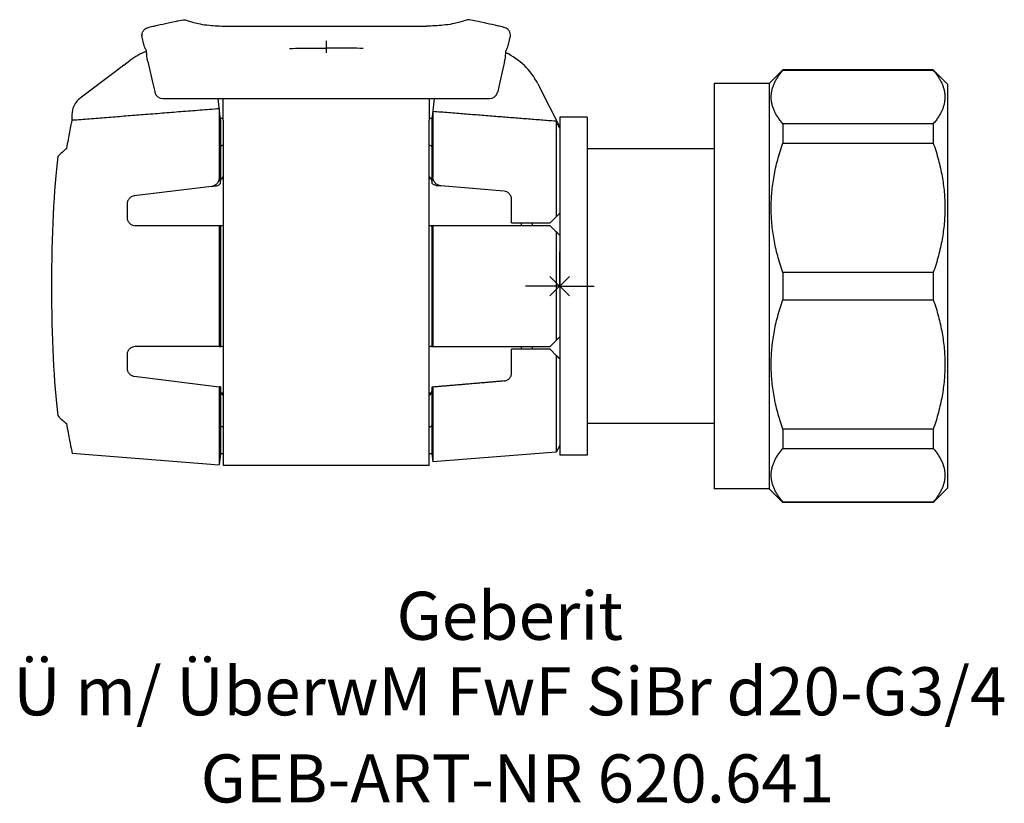
# Model space of a CAD drawing. Units: millimetres. Extents: x -39.3 to 32.4, y -37.7 to 19.4.
import ezdxf
from ezdxf.enums import TextEntityAlignment as Align

# ---------------------------------------------------------------- set-up
doc = ezdxf.new("R2010")
doc.units = ezdxf.units.MM
doc.layers.get('0').update_dxf_attribs({"linetype": 'CONTINUOUS'})
for name, color, linetype, lineweight in [('Arbeitspunkt(DIN)', 7, 'CONTINUOUS', 25), ('GEB-ART-NR', 1, 'CONTINUOUS', 18), ('GEB-BEZUG', 2, 'CONTINUOUS', 25), ('GEB-TEXT', 5, 'CONTINUOUS', 18)]:
    doc.layers.add(name, color=color, linetype=linetype, lineweight=lineweight)
doc.layers.add('GEB-KONTUR-A', color=5, linetype='CONTINUOUS')
doc.styles.get("Standard").update_dxf_attribs({"font": 'arial.ttf'})

# ---------------------------------------------------------------- blocks, each defined once
blk = doc.blocks.new('Einfügepunkt')
at = {"layer": 'GEB-BEZUG'}
for p, q in [((-0.707, -0.707), (0.707, 0.707)), ((-0.707, 0.707), (0.707, -0.707))]:
    blk.add_line(p, q, dxfattribs=at)

msp = doc.modelspace()

# ---------------------------------------------------------------- linework, layer by layer
at = {"layer": 'Arbeitspunkt(DIN)', "ltscale": 5}
for q in [(0, 2.5), (-2.5, 0), (0, -2.5), (2.5, 0)]:
    msp.add_line((0, 0), q, dxfattribs=at)
at = {"layer": 'GEB-KONTUR-A', "ltscale": 5}
for p, q in [((-27.28, 19.398), (-26.738, 19.227)), ((-6.72, 19.398), (-7.262, 19.227)), ((-26.738, 19.227), (-26.633, 19.193)), ((-24.3, 18.935), (-9.7, 18.935)), ((-7.262, 19.227), (-7.367, 19.193)), ((-30.279, 17.596), (-30.4, 18.12)), ((-3.721, 17.596), (-3.6, 18.12)), ((-17, 17.856), (-17, 17.315)), ((-17, 17.315), (-17, 16.98)), ((-31.737, 16.088), (-32.269, 15.687)), ((-31.737, 16.088), (-31.289, 16.426)), ((-29.991, 16.35), (-29.647, 14.858)), ((-4.009, 16.35), (-4.353, 14.858)), ((-32.38, 15.603), (-34.917, 13.691)), ((-32.295, 15.668), (-32.38, 15.603)), ((-32.269, 15.687), (-32.295, 15.668)), ((15.25, 14.75), (16.25, 15.75)), ((27.2, 15.75), (16.25, 15.75)), ((16.25, 15.75), (16.25, 15.719)), ((16.25, 15.719), (27.2, 15.719)), ((28.25, 14.7), (27.2, 15.75)), ((27.2, 15.75), (27.2, 15.719)), ((-29.647, 14.858), (-29.486, 14.163)), ((-4.353, 14.858), (-4.514, 14.163)), ((-1.6, 14.741), (-1.482, 14.51)), ((0, 11.6), (-1.482, 14.51)), ((15.25, 14.75), (11.25, 14.75)), ((11.25, 14.75), (11.25, -14.75)), ((15.25, 14.75), (15.25, -14.75)), ((28.25, 14.7), (28.25, -14.7)), ((-29.486, 14.163), (-29.485, 14.156)), ((-29.485, 14.156), (-29.475, 14.115)), ((-28.891, 13.65), (-5.109, 13.65)), ((-24.689, 12.107), (-24.865, 13.65)), ((-24.5, 13.177), (-24.5, 13.65)), ((-9.5, 13.65), (-9.5, 13.177)), ((-9.135, 13.65), (-9.311, 12.107)), ((-4.515, 14.156), (-4.525, 14.115)), ((-4.514, 14.163), (-4.515, 14.156)), ((-24.791, 12.913), (-24.791, 7.899)), ((-24.5, 12.086), (-24.5, 13.177)), ((-9.5, 13.177), (-9.5, 12.086)), ((-35.515, 12.493), (-35.515, 12.086)), ((-24.5, 12.2), (-24.7, 12.2)), ((-9.3, 12.2), (-9.5, 12.2)), ((-9.232, 12.712), (-9.232, 7.945)), ((2, 12.3), (0, 12.3)), ((0, 12.3), (0, -12.3)), ((2, 12.3), (2, -12.3)), ((-24.7, 12.107), (-24.7, 10.061)), ((-24.689, 12.107), (-24.7, 12.107)), ((-24.5, 12.086), (-24.5, -13.05)), ((-9.5, -13.05), (-9.5, 12.086)), ((-9.3, 12.107), (-9.311, 12.107)), ((-9.3, 12.107), (-9.3, 10.061)), ((-0.251, 12.01), (-0.251, 5.049)), ((16.25, 11.813), (16.25, 10.418)), ((27.2, 11.813), (16.25, 11.813)), ((27.2, 11.813), (27.2, 10.418)), ((-24.7, 10.061), (-24.7, 7.913)), ((-9.3, 10.061), (-9.3, 7.953)), ((16.25, 10.418), (27.2, 10.418)), ((11.25, 10), (2, 10)), ((-24.7, 7.464), (-24.7, 7.913)), ((-9.3, 7.953), (-9.3, 7.497)), ((-25.356, 7.258), (-30.973, 6.565)), ((-25.356, 7.258), (-25.063, 7.294)), ((-24.5, 7.8), (-24.661, 7.8)), ((-9.339, 7.8), (-9.5, 7.8)), ((-8.914, 7.324), (-8.644, 7.301)), ((-4.049, 6.907), (-8.644, 7.301)), ((-31.5, 5.969), (-31.5, 5)), ((-3.5, 4.6), (-3.5, 6.309)), ((-0.251, 5.049), (-0.7, 4.6)), ((-24.791, 4.4), (-24.791, -4.4)), ((-24.652, 4.4), (-24.7, 4.4)), ((-24.7, 4.4), (-24.7, -4.4)), ((-9.3, 4.4), (-9.348, 4.4)), ((-9.3, 4.4), (-9.3, -4.4)), ((-9.232, 4.4), (-9.232, -4.4)), ((-2.8, 4.6), (-2.8, 4.4)), ((-2, 4.6), (-2, 4.4)), ((-0.7, 4.4), (-0.251, 3.951)), ((-0.251, 3.951), (-0.251, -3.951)), ((16.25, 0.986), (16.25, -0.986)), ((27.2, 0.986), (16.25, 0.986)), ((27.2, 0.986), (27.2, -0.986)), ((16.25, -0.986), (27.2, -0.986)), ((-0.251, -3.951), (-0.7, -4.4)), ((-31.5, -5), (-31.5, -5.969)), ((-24.7, -4.4), (-24.652, -4.4)), ((-9.348, -4.4), (-9.3, -4.4)), ((-3.5, -6.309), (-3.5, -4.6)), ((-2.8, -4.4), (-2.8, -4.6)), ((-2, -4.4), (-2, -4.6)), ((-0.7, -4.6), (-0.251, -5.049)), ((-0.251, -5.049), (-0.251, -12.093)), ((-30.973, -6.565), (-24.791, -7.327)), ((-24.791, -7.327), (-24.791, -13)), ((-24.7, -7.338), (-24.7, -10.061)), ((-24.5, -7.8), (-24.661, -7.8)), ((-9.339, -7.8), (-9.5, -7.8)), ((-9.3, -7.357), (-9.3, -10.061)), ((-9.232, -7.351), (-9.232, -12.8)), ((11.25, -10), (2, -10)), ((-24.7, -10.061), (-24.7, -12.2)), ((-9.3, -10.061), (-9.3, -12.2)), ((16.25, -10.418), (16.25, -11.813)), ((27.2, -10.418), (16.25, -10.418)), ((27.2, -10.418), (27.2, -11.813)), ((-35.5, -12.157), (-24.791, -13)), ((-0.251, -12.093), (-9.232, -12.8)), ((0, -11.6), (-0.251, -12.093)), ((16.25, -11.813), (27.2, -11.813)), ((-24.7, -12.2), (-24.791, -13)), ((-24.5, -12.2), (-24.7, -12.2)), ((-9.3, -12.2), (-9.5, -12.2)), ((-9.3, -12.2), (-9.232, -12.8)), ((2, -12.3), (0, -12.3)), ((-9.5, -13.05), (-24.5, -13.05)), ((15.25, -14.75), (11.25, -14.75)), ((15.25, -14.75), (16.25, -15.75)), ((28.25, -14.7), (27.2, -15.75)), ((16.25, -15.719), (16.25, -15.75)), ((27.2, -15.719), (16.25, -15.719)), ((27.2, -15.75), (16.25, -15.75)), ((27.2, -15.719), (27.2, -15.75))]:
    msp.add_line(p, q, dxfattribs=at)
for centre, radius, start, end in [((-28.28, 12.433), 5, 111.20749, 127), ((-6.055, 12.471), 5, 27, 64.76071), ((-28.891, 14.25), 0.6, 193, 270), ((-5.109, 14.25), 0.6, 270, 347)]:
    msp.add_arc(centre, radius, start, end, dxfattribs=at)
for centre, major_axis, ratio, start_param, end_param in [((-35.767, 0), (0, 12.136), 0.10158, 0.680624, 2.460969), ((-28.945, 0), (0, -12.641), 0.902673, 3.798955, 3.870193), ((-28.945, 0), (0, -12.641), 0.902673, 5.554585, 5.625823)]:
    msp.add_ellipse(centre, major_axis=major_axis, ratio=ratio, start_param=start_param, end_param=end_param, dxfattribs=at)
for points in [[(-27.8, 19.31), (-27.627, 19.344), (-27.454, 19.373), (-27.28, 19.398)], [(-6.2, 19.31), (-6.373, 19.344), (-6.546, 19.373), (-6.72, 19.398)], [(-35.515, 12.087), (-35.517, 12.079), (-35.518, 12.071), (-35.52, 12.063)], [(-24.652, 4.4), (-24.602, 4.4), (-24.551, 4.404), (-24.5, 4.412)], [(-9.5, 4.412), (-9.449, 4.404), (-9.398, 4.4), (-9.348, 4.4)], [(-24.5, -4.412), (-24.551, -4.404), (-24.602, -4.4), (-24.652, -4.4)], [(-9.348, -4.4), (-9.398, -4.4), (-9.449, -4.404), (-9.5, -4.412)]]:
    msp.add_open_spline(points, degree=3, dxfattribs=at)
for points, knots in [([(-30.413, 18.305), (-30.408, 18.366), (-30.394, 18.425), (-30.341, 18.554), (-30.298, 18.62), (-30.204, 18.715), (-30.16, 18.749), (-30.064, 18.804), (-30.012, 18.824), (-29.958, 18.838), (-29.956, 18.838), (-29.955, 18.838)], [0.00509837, 0.00509837, 0.00509837, 0.00509837, 0.02341515, 0.02341515, 0.04686027, 0.04686027, 0.06348406, 0.06348406, 0.08011206, 0.08011206, 0.08048495, 0.08048495, 0.08048495, 0.08048495]), ([(-29.955, 18.838), (-29.952, 18.839), (-29.948, 18.84), (-29.874, 18.858), (-29.765, 18.884), (-29.62, 18.918)], [0.2273409, 0.2273409, 0.2273409, 0.2273409, 0.2370223, 0.2370223, 0.4230752, 0.4230752, 0.4230752, 0.4230752]), ([(-29.62, 18.918), (-29.509, 18.943), (-29.402, 18.968), (-29.297, 18.992), (-29.011, 19.057), (-28.746, 19.114), (-28.155, 19.239), (-27.89, 19.292), (-27.807, 19.308), (-27.8, 19.31), (-27.8, 19.31)], [1.5088915, 1.5088915, 1.5088915, 1.5088915, 1.5536551, 1.5536551, 1.5536551, 1.675867, 1.675867, 1.871406, 1.871406, 1.9072379, 1.9072379, 1.9072379, 1.9072379]), ([(-26.633, 19.193), (-26.523, 19.158), (-26.364, 19.12), (-25.973, 19.05), (-25.742, 19.019), (-25.334, 18.977), (-25.133, 18.962), (-24.715, 18.941), (-24.499, 18.935), (-24.3, 18.935)], [0.4671996, 0.4671996, 0.4671996, 0.4671996, 0.5476984, 0.5476984, 0.6281973, 0.6281973, 0.687943, 0.687943, 0.7476886, 0.7476886, 0.7476886, 0.7476886]), ([(-7.367, 19.193), (-7.477, 19.158), (-7.636, 19.12), (-8.027, 19.05), (-8.258, 19.019), (-8.666, 18.977), (-8.867, 18.962), (-9.285, 18.941), (-9.501, 18.935), (-9.7, 18.935)], [0.4671996, 0.4671996, 0.4671996, 0.4671996, 0.5476984, 0.5476984, 0.6281973, 0.6281973, 0.687943, 0.687943, 0.7476886, 0.7476886, 0.7476886, 0.7476886]), ([(-4.38, 18.918), (-4.491, 18.943), (-4.598, 18.968), (-4.703, 18.992), (-4.989, 19.057), (-5.254, 19.114), (-5.845, 19.239), (-6.11, 19.292), (-6.193, 19.308), (-6.2, 19.31), (-6.2, 19.31)], [1.5088915, 1.5088915, 1.5088915, 1.5088915, 1.5536551, 1.5536551, 1.5536551, 1.675867, 1.675867, 1.871406, 1.871406, 1.9072379, 1.9072379, 1.9072379, 1.9072379]), ([(-4.045, 18.838), (-4.048, 18.839), (-4.052, 18.84), (-4.126, 18.858), (-4.235, 18.884), (-4.38, 18.918)], [0.2273409, 0.2273409, 0.2273409, 0.2273409, 0.2370223, 0.2370223, 0.4230752, 0.4230752, 0.4230752, 0.4230752]), ([(-3.587, 18.305), (-3.592, 18.366), (-3.606, 18.425), (-3.659, 18.554), (-3.702, 18.62), (-3.796, 18.715), (-3.84, 18.749), (-3.936, 18.804), (-3.988, 18.824), (-4.042, 18.838), (-4.044, 18.838), (-4.045, 18.838)], [0.00509837, 0.00509837, 0.00509837, 0.00509837, 0.02341515, 0.02341515, 0.04686027, 0.04686027, 0.06348406, 0.06348406, 0.08011206, 0.08011206, 0.08048495, 0.08048495, 0.08048495, 0.08048495]), ([(-30.4, 18.12), (-30.4, 18.12), (-30.4, 18.121), (-30.409, 18.158), (-30.414, 18.197), (-30.416, 18.259), (-30.415, 18.282), (-30.413, 18.305)], [-0.00021411, -0.00021411, -0.00021411, -0.00021411, 0, 0, 0.02278087, 0.02278087, 0.03574201, 0.03574201, 0.03574201, 0.03574201]), ([(-30.413, 18.305), (-30.405, 18.292), (-30.395, 18.278), (-30.383, 18.263), (-30.382, 18.262), (-30.382, 18.262)], [-0.02901107, -0.02901107, -0.02901107, -0.02901107, 0, 0, 0.00088487, 0.00088487, 0.00088487, 0.00088487]), ([(-3.587, 18.305), (-3.595, 18.292), (-3.605, 18.278), (-3.617, 18.263), (-3.618, 18.262), (-3.618, 18.262)], [-0.02901107, -0.02901107, -0.02901107, -0.02901107, 0, 0, 0.00088487, 0.00088487, 0.00088487, 0.00088487]), ([(-3.6, 18.12), (-3.6, 18.12), (-3.6, 18.121), (-3.591, 18.158), (-3.586, 18.197), (-3.584, 18.259), (-3.585, 18.282), (-3.587, 18.305)], [-0.00021411, -0.00021411, -0.00021411, -0.00021411, 0, 0, 0.02278087, 0.02278087, 0.03574201, 0.03574201, 0.03574201, 0.03574201]), ([(-30.118, 17.199), (-30.163, 17.284), (-30.199, 17.361), (-30.25, 17.492), (-30.268, 17.547), (-30.279, 17.596)], [0.0005911, 0.0005911, 0.0005911, 0.0005911, 0.0678291, 0.0678291, 0.1259134, 0.1259134, 0.1259134, 0.1259134]), ([(-19.682, 17.299), (-19.67, 17.299), (-19.658, 17.3), (-19.368, 17.312), (-19.089, 17.32), (-18.617, 17.329), (-18.421, 17.332), (-18.047, 17.333), (-17.866, 17.332), (-17.457, 17.327), (-17.228, 17.322), (-17, 17.315)], [-0.2720524, -0.2720524, -0.2720524, -0.2720524, -0.2683683, -0.2683683, -0.1848845, -0.1848845, -0.1265217, -0.1265217, -0.0724237, -0.0724237, -0.0038917, -0.0038917, -0.0038917, -0.0038917]), ([(-14.318, 17.299), (-14.33, 17.299), (-14.342, 17.3), (-14.632, 17.312), (-14.911, 17.32), (-15.383, 17.329), (-15.579, 17.332), (-15.953, 17.333), (-16.134, 17.332), (-16.543, 17.327), (-16.772, 17.322), (-17, 17.315)], [-0.2720524, -0.2720524, -0.2720524, -0.2720524, -0.2683683, -0.2683683, -0.1848845, -0.1848845, -0.1265217, -0.1265217, -0.0724237, -0.0724237, -0.0038917, -0.0038917, -0.0038917, -0.0038917]), ([(-3.882, 17.199), (-3.837, 17.284), (-3.801, 17.361), (-3.75, 17.492), (-3.732, 17.547), (-3.721, 17.596)], [0.0005911, 0.0005911, 0.0005911, 0.0005911, 0.0678291, 0.0678291, 0.1259134, 0.1259134, 0.1259134, 0.1259134]), ([(-30.099, 17.145), (-30.099, 17.146), (-30.099, 17.146), (-30.1, 17.148), (-30.1, 17.15), (-30.101, 17.154), (-30.102, 17.157), (-30.105, 17.166), (-30.107, 17.173), (-30.112, 17.187), (-30.115, 17.194), (-30.118, 17.199)], [0.02542977, 0.02542977, 0.02542977, 0.02542977, 0.0256761, 0.0256761, 0.02640189, 0.02640189, 0.02765745, 0.02765745, 0.03128417, 0.03128417, 0.03581716, 0.03581716, 0.03581716, 0.03581716]), ([(-30.072, 16.924), (-30.074, 16.959), (-30.076, 16.994), (-30.081, 17.043), (-30.083, 17.059), (-30.088, 17.093), (-30.091, 17.111), (-30.095, 17.13), (-30.096, 17.134), (-30.097, 17.139), (-30.098, 17.141), (-30.098, 17.143), (-30.099, 17.144), (-30.099, 17.145)], [0.00027247, 0.00027247, 0.00027247, 0.00027247, 0.01089126, 0.01089126, 0.01615533, 0.01615533, 0.02281079, 0.02281079, 0.02427456, 0.02427456, 0.02504588, 0.02504588, 0.02542977, 0.02542977, 0.02542977, 0.02542977]), ([(-29.991, 16.35), (-30.019, 16.472), (-30.041, 16.595), (-30.063, 16.787), (-30.069, 16.855), (-30.072, 16.924)], [0, 0, 0, 0, 0.03741531, 0.03741531, 0.05794454, 0.05794454, 0.05794454, 0.05794454]), ([(-4.009, 16.35), (-3.981, 16.472), (-3.959, 16.595), (-3.937, 16.787), (-3.931, 16.855), (-3.928, 16.924)], [0, 0, 0, 0, 0.03741531, 0.03741531, 0.05794454, 0.05794454, 0.05794454, 0.05794454]), ([(-3.928, 16.924), (-3.926, 16.959), (-3.924, 16.994), (-3.919, 17.043), (-3.917, 17.059), (-3.912, 17.093), (-3.909, 17.111), (-3.905, 17.13), (-3.904, 17.134), (-3.903, 17.139), (-3.902, 17.141), (-3.902, 17.143), (-3.901, 17.144), (-3.901, 17.145)], [0.00027247, 0.00027247, 0.00027247, 0.00027247, 0.01089126, 0.01089126, 0.01615533, 0.01615533, 0.02281079, 0.02281079, 0.02427456, 0.02427456, 0.02504588, 0.02504588, 0.02542977, 0.02542977, 0.02542977, 0.02542977]), ([(-3.901, 17.145), (-3.901, 17.146), (-3.901, 17.146), (-3.9, 17.148), (-3.9, 17.15), (-3.899, 17.154), (-3.898, 17.157), (-3.895, 17.166), (-3.893, 17.173), (-3.888, 17.187), (-3.885, 17.194), (-3.882, 17.199)], [0.02542977, 0.02542977, 0.02542977, 0.02542977, 0.0256761, 0.0256761, 0.02640189, 0.02640189, 0.02765745, 0.02765745, 0.03128417, 0.03128417, 0.03581716, 0.03581716, 0.03581716, 0.03581716]), ([(-34.917, 13.691), (-34.995, 13.633), (-35.067, 13.566), (-35.236, 13.378), (-35.322, 13.245), (-35.47, 12.912), (-35.515, 12.702), (-35.515, 12.493)], [0, 0, 0, 0, 0.0253333, 0.0253333, 0.0658666, 0.0658666, 0.120313, 0.120313, 0.120313, 0.120313]), ([(-35.52, 12.063), (-35.548, 11.929), (-35.608, 11.645), (-35.756, 10.894), (-35.834, 10.482), (-35.918, 10.007)], [5.6380965, 5.6380965, 5.6380965, 5.6380965, 5.9483523, 5.9483523, 6.1881942, 6.1881942, 6.1881942, 6.1881942]), ([(-35.315, 12.079), (-35.316, 12.079), (-35.316, 12.079), (-35.317, 12.079), (-35.342, 12.077), (-35.369, 12.075), (-35.418, 12.074), (-35.44, 12.074), (-35.475, 12.076), (-35.49, 12.077), (-35.51, 12.081), (-35.515, 12.084), (-35.515, 12.086)], [-0.00019425, -0.00019425, -0.00019425, -0.00019425, 0, 0, 0, 0.00752755, 0.00752755, 0.0150551, 0.0150551, 0.02261386, 0.02261386, 0.03000378, 0.03000378, 0.03000378, 0.03000378]), ([(-0.251, 12.01), (-0.257, 12.01), (-0.262, 12.009), (-0.289, 12.008), (-0.315, 12.008), (-0.373, 12.01), (-0.404, 12.012), (-0.433, 12.014), (-0.434, 12.014), (-0.435, 12.014), (-0.436, 12.014)], [0.11175836, 0.11175836, 0.11175836, 0.11175836, 0.11422998, 0.11422998, 0.12293313, 0.12293313, 0.13163628, 0.13163628, 0.13163628, 0.13190298, 0.13190298, 0.13190298, 0.13190298]), ([(0, 11.513), (-0.051, 11.615), (-0.103, 11.716), (-0.187, 11.882), (-0.219, 11.946), (-0.251, 12.01)], [1.05019733, 1.05019733, 1.05019733, 1.05019733, 1.08138915, 1.08138915, 1.100997, 1.100997, 1.100997, 1.100997]), ([(-24.7, 10.061), (-24.7, 10.096), (-24.69, 10.133), (-24.647, 10.2), (-24.614, 10.231), (-24.552, 10.268), (-24.527, 10.28), (-24.5, 10.29)], [-0.06640284, -0.06640284, -0.06640284, -0.06640284, -0.04811881, -0.04811881, -0.02983477, -0.02983477, -0.02044214, -0.02044214, -0.02044214, -0.02044214]), ([(-9.5, 10.29), (-9.469, 10.279), (-9.44, 10.265), (-9.38, 10.225), (-9.349, 10.195), (-9.309, 10.13), (-9.3, 10.094), (-9.3, 10.061)], [0.02051228, 0.02051228, 0.02051228, 0.02051228, 0.03138831, 0.03138831, 0.04890062, 0.04890062, 0.06641293, 0.06641293, 0.06641293, 0.06641293]), ([(-24.791, 7.899), (-24.791, 7.804), (-24.813, 7.707), (-24.896, 7.54), (-24.949, 7.47), (-25.064, 7.37), (-25.117, 7.335), (-25.233, 7.283), (-25.293, 7.265), (-25.356, 7.258)], [0, 0, 0, 0, 0.0359498, 0.0359498, 0.0652669, 0.0652669, 0.0852419, 0.0852419, 0.1042877, 0.1042877, 0.1042877, 0.1042877]), ([(-24.5, 7.946), (-24.532, 7.931), (-24.56, 7.913), (-24.621, 7.861), (-24.652, 7.821), (-24.691, 7.735), (-24.7, 7.69), (-24.7, 7.647)], [0.02085111, 0.02085111, 0.02085111, 0.02085111, 0.03220618, 0.03220618, 0.05125705, 0.05125705, 0.07030792, 0.07030792, 0.07030792, 0.07030792]), ([(-9.3, 7.647), (-9.3, 7.693), (-9.31, 7.741), (-9.354, 7.831), (-9.389, 7.873), (-9.452, 7.92), (-9.475, 7.934), (-9.5, 7.946)], [-0.07028185, -0.07028185, -0.07028185, -0.07028185, -0.04998933, -0.04998933, -0.0296968, -0.0296968, -0.02072634, -0.02072634, -0.02072634, -0.02072634]), ([(-8.644, 7.301), (-8.709, 7.306), (-8.772, 7.322), (-8.897, 7.375), (-8.957, 7.413), (-9.07, 7.513), (-9.119, 7.576), (-9.181, 7.691), (-9.2, 7.741), (-9.225, 7.842), (-9.232, 7.893), (-9.232, 7.945)], [0, 0, 0, 0, 0.0195312, 0.0195312, 0.0414089, 0.0414089, 0.0681009, 0.0681009, 0.0869371, 0.0869371, 0.1063362, 0.1063362, 0.1063362, 0.1063362]), ([(-25.063, 7.294), (-25.004, 7.301), (-24.948, 7.317), (-24.83, 7.366), (-24.771, 7.403), (-24.715, 7.451), (-24.707, 7.458), (-24.7, 7.464)], [0, 0, 0, 0, 0.01800618, 0.01800618, 0.04120116, 0.04120116, 0.04476823, 0.04476823, 0.04476823, 0.04476823]), ([(-9.3, 7.497), (-9.284, 7.482), (-9.268, 7.469), (-9.205, 7.421), (-9.151, 7.389), (-9.036, 7.344), (-8.977, 7.329), (-8.914, 7.324)], [0.07945183, 0.07945183, 0.07945183, 0.07945183, 0.08837906, 0.08837906, 0.11306884, 0.11306884, 0.13547446, 0.13547446, 0.13547446, 0.13547446]), ([(-30.973, 6.565), (-31.032, 6.557), (-31.092, 6.541), (-31.217, 6.484), (-31.28, 6.439), (-31.386, 6.331), (-31.432, 6.259), (-31.487, 6.112), (-31.5, 6.039), (-31.5, 5.969)], [0.19936322, 0.19936322, 0.19936322, 0.19936322, 0.21677653, 0.21677653, 0.23902474, 0.23902474, 0.26497252, 0.26497252, 0.28837479, 0.28837479, 0.28837479, 0.28837479]), ([(-3.5, 6.309), (-3.5, 6.378), (-3.512, 6.452), (-3.568, 6.598), (-3.614, 6.671), (-3.72, 6.779), (-3.782, 6.824), (-3.914, 6.884), (-3.983, 6.901), (-4.049, 6.907)], [0.29755068, 0.29755068, 0.29755068, 0.29755068, 0.32134565, 0.32134565, 0.34791414, 0.34791414, 0.37013765, 0.37013765, 0.38987193, 0.38987193, 0.38987193, 0.38987193]), ([(-31.5, 5), (-31.5, 4.994), (-31.5, 4.987), (-31.497, 4.906), (-31.48, 4.825), (-31.412, 4.678), (-31.363, 4.61), (-31.252, 4.509), (-31.185, 4.466), (-31.044, 4.413), (-30.97, 4.4), (-30.9, 4.4)], [0.28220505, 0.28220505, 0.28220505, 0.28220505, 0.28425135, 0.28425135, 0.30896284, 0.30896284, 0.33367433, 0.33367433, 0.35632874, 0.35632874, 0.37732618, 0.37732618, 0.37732618, 0.37732618]), ([(-30.9, -4.4), (-30.97, -4.4), (-31.044, -4.413), (-31.185, -4.466), (-31.252, -4.509), (-31.363, -4.61), (-31.412, -4.678), (-31.48, -4.825), (-31.497, -4.906), (-31.5, -4.987), (-31.5, -4.994), (-31.5, -5)], [0.19176769, 0.19176769, 0.19176769, 0.19176769, 0.21276513, 0.21276513, 0.23541954, 0.23541954, 0.26013103, 0.26013103, 0.28484252, 0.28484252, 0.28688882, 0.28688882, 0.28688882, 0.28688882]), ([(-31.5, -5.969), (-31.5, -6.039), (-31.487, -6.112), (-31.432, -6.259), (-31.386, -6.331), (-31.28, -6.439), (-31.217, -6.484), (-31.092, -6.541), (-31.032, -6.557), (-30.973, -6.565)], [0.2939463, 0.2939463, 0.2939463, 0.2939463, 0.31734857, 0.31734857, 0.34329634, 0.34329634, 0.36554455, 0.36554455, 0.38295787, 0.38295787, 0.38295787, 0.38295787]), ([(-4.049, -6.907), (-3.983, -6.901), (-3.914, -6.884), (-3.782, -6.824), (-3.72, -6.779), (-3.614, -6.671), (-3.568, -6.598), (-3.512, -6.452), (-3.5, -6.378), (-3.5, -6.309)], [0.19931556, 0.19931556, 0.19931556, 0.19931556, 0.21904984, 0.21904984, 0.24127335, 0.24127335, 0.26784184, 0.26784184, 0.29163682, 0.29163682, 0.29163682, 0.29163682]), ([(-24.7, -7.647), (-24.7, -7.69), (-24.691, -7.735), (-24.652, -7.821), (-24.621, -7.861), (-24.56, -7.913), (-24.532, -7.931), (-24.5, -7.946)], [-0.07030792, -0.07030792, -0.07030792, -0.07030792, -0.05125705, -0.05125705, -0.03220618, -0.03220618, -0.02085111, -0.02085111, -0.02085111, -0.02085111]), ([(-9.5, -7.946), (-9.475, -7.934), (-9.452, -7.92), (-9.389, -7.873), (-9.354, -7.831), (-9.31, -7.741), (-9.3, -7.693), (-9.3, -7.647)], [0.02072634, 0.02072634, 0.02072634, 0.02072634, 0.0296968, 0.0296968, 0.04998933, 0.04998933, 0.07028185, 0.07028185, 0.07028185, 0.07028185]), ([(-35.918, -10.007), (-35.834, -10.482), (-35.756, -10.894), (-35.568, -11.847), (-35.5, -12.157), (-35.5, -12.157)], [1.1323115, 1.1323115, 1.1323115, 1.1323115, 1.3721534, 1.3721534, 1.8301264, 1.8301264, 1.8301264, 1.8301264]), ([(-24.5, -10.29), (-24.527, -10.28), (-24.552, -10.268), (-24.614, -10.231), (-24.647, -10.2), (-24.69, -10.133), (-24.7, -10.096), (-24.7, -10.061)], [0.02044214, 0.02044214, 0.02044214, 0.02044214, 0.02983477, 0.02983477, 0.04811881, 0.04811881, 0.06640284, 0.06640284, 0.06640284, 0.06640284]), ([(-9.3, -10.061), (-9.3, -10.094), (-9.309, -10.13), (-9.349, -10.195), (-9.38, -10.225), (-9.44, -10.265), (-9.469, -10.279), (-9.5, -10.29)], [-0.06641293, -0.06641293, -0.06641293, -0.06641293, -0.04890062, -0.04890062, -0.03138831, -0.03138831, -0.02051228, -0.02051228, -0.02051228, -0.02051228])]:
    msp.add_open_spline(points, degree=3, knots=knots, dxfattribs=at)
for points, weights in [([(16.25, 11.813), (14.596, 13.766), (16.25, 15.719)], [1, 1.05704697987, 1]), ([(27.2, 15.719), (28.854, 13.766), (27.2, 11.813)], [1, 1.05704697987, 1]), ([(-24.791, 12.913), (-30.229, 12.482), (-35.315, 12.079)], [1.00000000247, 1.00064113372, 1.00018300385]), ([(-24.7, 12.107), (-24.744, 12.498), (-24.791, 12.913)], [1.00010798523, 1.00061621861, 1.00010124662]), ([(-9.232, 12.712), (-9.267, 12.402), (-9.3, 12.107)], [1.00007489893, 1.00036913047, 1.00007863798]), ([(-0.436, 12.014), (-4.71, 12.353), (-9.232, 12.712)], [1.00001691666, 1.00040060879, 1.000000002]), ([(16.25, 0.986), (14.596, 5.702), (16.25, 10.418)], [1, 1.05704697987, 1]), ([(27.2, 10.418), (28.854, 5.702), (27.2, 0.986)], [1, 1.05704697987, 1]), ([(-0.251, 5.049), (-0.122, 5.178), (0, 5.3)], [1, 1.00019842691, 1]), ([(-24.791, 4.4), (-27.911, 4.4), (-30.9, 4.4)], [1, 1.00022175894, 1.00004052523]), ([(-24.7, 4.4), (-24.744, 4.4), (-24.791, 4.4)], [1, 1.00057447436, 1]), ([(-9.232, 4.4), (-9.267, 4.4), (-9.3, 4.4)], [1, 1.00032892388, 1]), ([(-0.7, 4.4), (-4.835, 4.4), (-9.232, 4.4)], [1, 1.00041469785, 1]), ([(-3.5, 4.6), (-2.085, 4.6), (-0.7, 4.6)], [1, 1.00004719548, 1]), ([(0, 3.7), (-0.123, 3.823), (-0.251, 3.951)], [1, 1.00017915879, 1]), ([(16.25, -10.418), (14.596, -5.702), (16.25, -0.986)], [1, 1.05704697987, 1]), ([(27.2, -0.986), (28.854, -5.702), (27.2, -10.418)], [1, 1.05704697987, 1]), ([(-0.251, -3.951), (-0.123, -3.823), (0, -3.7)], [1, 1.00017915879, 1]), ([(-24.791, -4.4), (-27.911, -4.4), (-30.9, -4.4)], [1, 1.00022175894, 1.00004052523]), ([(-24.791, -4.4), (-24.744, -4.4), (-24.7, -4.4)], [1, 1.00057447436, 1]), ([(-9.3, -4.4), (-9.267, -4.4), (-9.232, -4.4)], [1, 1.00032892387, 1]), ([(-9.232, -4.4), (-4.835, -4.4), (-0.7, -4.4)], [1, 1.00041469785, 1]), ([(-0.7, -4.6), (-2.085, -4.6), (-3.5, -4.6)], [1, 1.00004719548, 1]), ([(0, -5.3), (-0.122, -5.178), (-0.251, -5.049)], [1, 1.00019842691, 1]), ([(-4.049, -6.907), (-6.617, -7.127), (-9.232, -7.351)], [0.99999231877, 0.99996025441, 1]), ([(-24.7, -7.338), (-24.743, -7.333), (-24.791, -7.327)], [1, 1.00076331869, 1]), ([(-9.232, -7.351), (-9.267, -7.354), (-9.3, -7.357)], [1, 1.00044092368, 1]), ([(16.25, -15.719), (14.596, -13.766), (16.25, -11.813)], [1, 1.05704697987, 1]), ([(27.2, -11.813), (28.854, -13.766), (27.2, -15.719)], [1, 1.05704697987, 1])]:
    msp.add_rational_spline(points, weights, degree=2, dxfattribs=at)

# ---------------------------------------------------------------- block references
at = {"ltscale": 5}
msp.add_blockref('Einfügepunkt', (0, 0), dxfattribs=at)

# ---------------------------------------------------------------- texts
at = {"layer": 'GEB-ART-NR'}
msp.add_text('GEB-ART-NR 620.641', height=3.5, dxfattribs=at).set_placement((-3.08, -37.593), align=Align.CENTER)
at = {"layer": 'GEB-TEXT'}
for s, p in [('Geberit', (-3.632, -25.75)), ('Ü m/ ÜberwM FwF SiBr d20-G3/4', (-3.632, -31.25))]:
    msp.add_text(s, height=3.5, dxfattribs=at).set_placement(p, align=Align.CENTER)

doc.saveas('drawing.dxf')
